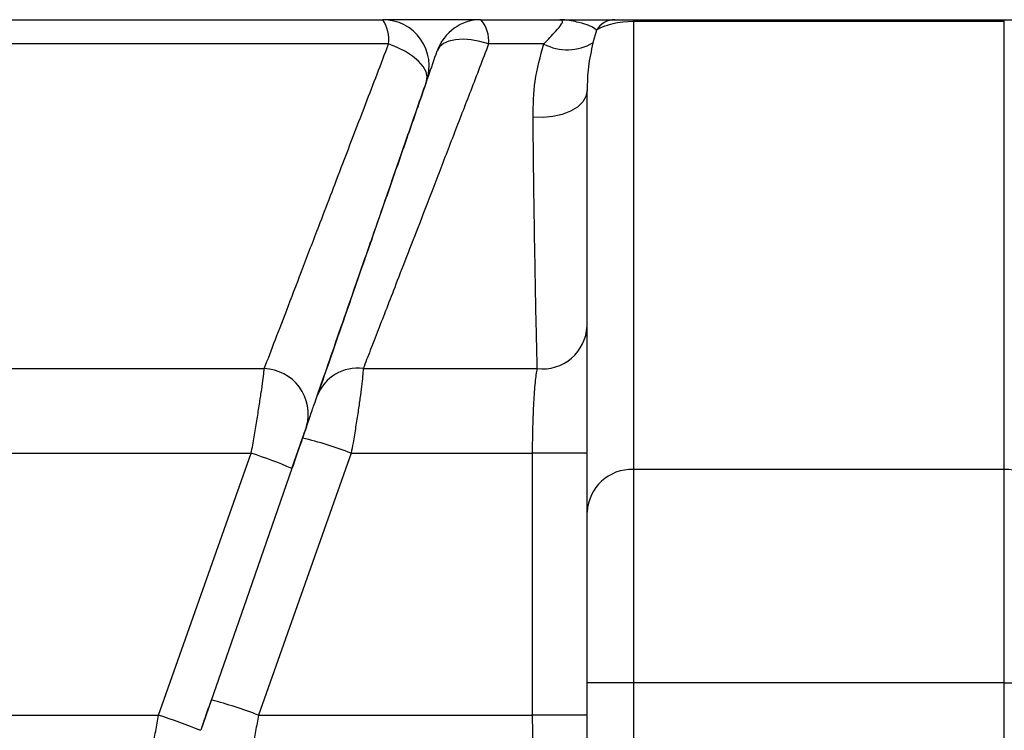
# Model space of a CAD drawing. Units: millimetres. Extents: x -8147 to 23997, y -3910 to 3615.
# Drawn here: x 23836 to 23857, y 3010 to 3026 of the extents above; entities that cross this region are included whole.
import ezdxf

# ---------------------------------------------------------------- set-up
doc = ezdxf.new("R2010")
doc.units = ezdxf.units.MM

msp = doc.modelspace()

# ---------------------------------------------------------------- linework, layer by layer
at = {"color": 7, "linetype": 'Continuous', "lineweight": 25}
for p, q in [((23826.478, 3025.637), (23843.483, 3025.637)), ((23845.601, 3025.637), (23843.483, 3025.637)), ((23845.601, 3025.637), (23847.302, 3025.637)), ((23848.49, 3025.637), (23848.89, 3025.637)), ((23848.89, 3025.597), (23848.89, 3025.637)), ((23848.89, 3025.637), (23856.89, 3025.637)), ((23848.89, 3025.597), (23848.89, 3015.934)), ((23856.89, 3025.597), (23848.89, 3025.597)), ((23856.89, 3025.597), (23856.89, 3025.637)), ((23856.89, 3025.637), (23857.39, 3025.637)), ((23856.89, 3015.934), (23856.89, 3025.597)), ((23848.09, 3025.413), (23848.016, 3025.141)), ((23843.608, 3025.113), (23826.825, 3025.113)), ((23846.955, 3025.113), (23845.766, 3025.113)), ((23847.89, 3015.015), (23847.89, 3024.108)), ((23826.964, 3018.111), (23840.926, 3018.111)), ((23843.059, 3018.111), (23846.816, 3018.111)), ((23841.523, 3015.957), (23841.751, 3016.614)), ((23827.065, 3016.285), (23840.645, 3016.285)), ((23842.801, 3016.285), (23846.714, 3016.285)), ((23847.89, 3016.285), (23846.714, 3016.285)), ((23846.714, 3010.637), (23846.714, 3016.285)), ((23848.89, 3015.934), (23848.89, 3011.336)), ((23856.89, 3015.934), (23848.89, 3015.934)), ((23856.89, 3011.336), (23856.89, 3015.934)), ((23847.89, 3011.336), (23847.89, 3015.015)), ((23848.89, 3011.336), (23847.89, 3011.336)), ((23847.89, 2993.938), (23847.89, 3011.336)), ((23848.89, 3011.336), (23848.89, 2993.938)), ((23856.89, 3011.336), (23848.89, 3011.336)), ((23856.89, 2993.938), (23856.89, 3011.336)), ((23856.89, 3011.336), (23857.89, 3011.336)), ((23827.065, 3010.637), (23838.645, 3010.637)), ((23840.801, 3010.637), (23846.714, 3010.637)), ((23847.89, 3010.637), (23846.714, 3010.637))]:
    msp.add_line(p, q, dxfattribs=at)
at = {"color": 7, "linetype": 'Continuous', "lineweight": 25, "flags": 128}
for points in [[(23844.428, 3024.309), (23844.441, 3024.408), (23844.415, 3024.516), (23844.352, 3024.63), (23844.254, 3024.743), (23844.125, 3024.852), (23843.97, 3024.953), (23843.795, 3025.041), (23843.608, 3025.113)], [(23845.766, 3025.113), (23845.579, 3025.168), (23845.392, 3025.202), (23845.213, 3025.215), (23845.05, 3025.206), (23844.907, 3025.174), (23844.791, 3025.123), (23844.707, 3025.052), (23844.656, 3024.966)], [(23847.89, 3024.108), (23847.866, 3023.982), (23847.797, 3023.862), (23847.685, 3023.754), (23847.535, 3023.663), (23847.355, 3023.592), (23847.154, 3023.546), (23846.939, 3023.526), (23846.723, 3023.534)], [(23838.645, 3010.637), (23839.646, 3013.463), (23840.645, 3016.285)], [(23842.801, 3016.285), (23841.802, 3013.463), (23840.801, 3010.637)], [(23841.523, 3015.957), (23840.541, 3013.134), (23839.558, 3010.309)]]:
    msp.add_lwpolyline(points, dxfattribs=at)
at = {"color": 7, "linetype": 'Continuous', "lineweight": 25}
for centre, radius, start, end in [((23842.787, 3025.194), 0.826, 354.3379, 32.4708), ((23843.483, 3024.637), 1, 340.821, 90), ((23845.601, 3024.637), 1, 90, 160.821), ((23845.081, 3025.185), 0.688, 353.9294, 41.0264), ((23848.493, 3025.162), 0.475, 90.4007, 148.0947), ((23847.461, 3026.076), 1.088, 242.3076, 300.7092), ((23846.924, 3019.072), 0.967, 263.6134, 357.1196), ((23840.891, 3017.128), 0.983, 344.7471, 88.0066), ((23842.934, 3017.191), 0.928, 82.2518, 158.828), ((23839.844, 3008.675), 8.165, 68.7637, 76.4901), ((23837.452, 3006.42), 10.37, 66.8841, 72.0627), ((23848.851, 3014.973), 0.962, 87.702, 177.4983), ((23856.928, 3014.973), 0.962, 2.4982, 92.3014), ((23836.643, 2999.529), 11.861, 69.4771, 74.6289), ((23831.244, 2988.632), 23.216, 69.015, 71.4101)]:
    msp.add_arc(centre, radius, start, end, dxfattribs=at)
msp.add_ellipse((23848.89, 3025.137), major_axis=(1, 0), ratio=0.4598, start_param=1.570796, end_param=2.497409, dxfattribs=at)
for points, knots in [([(23846.955, 3025.113), (23847.044, 3025.208), (23847.199, 3025.375), (23847.347, 3025.534), (23847.364, 3025.606), (23847.34, 3025.633), (23847.315, 3025.636), (23847.302, 3025.637)], [0, 0, 0, 0, 0.371373, 0.647223, 0.816537, 0.897981, 1, 1, 1, 1]), ([(23848.09, 3025.413), (23848.051, 3025.445), (23847.977, 3025.504), (23847.71, 3025.581), (23847.468, 3025.633), (23847.324, 3025.637), (23847.303, 3025.637), (23847.302, 3025.637)], [0, 0, 0, 0, 0.3312352, 0.6163667, 0.9458348, 0.9958128, 1, 1, 1, 1]), ([(23847.302, 3025.637), (23847.304, 3025.637), (23847.328, 3025.637), (23847.522, 3025.637), (23847.87, 3025.637), (23848.19, 3025.637), (23848.387, 3025.637), (23848.456, 3025.637), (23848.49, 3025.637)], [0, 0, 0, 0, 0.004435, 0.042546, 0.342333, 0.640868, 0.820372, 1, 1, 1, 1]), ([(23840.926, 3018.111), (23841.003, 3018.313), (23841.159, 3018.718), (23841.444, 3019.463), (23841.767, 3020.305), (23842.166, 3021.348), (23842.616, 3022.523), (23843.112, 3023.818), (23843.443, 3024.68), (23843.608, 3025.113)], [0, 0, 0, 0, 0.130715, 0.261438, 0.396176, 0.530924, 0.708739, 0.853854, 1, 1, 1, 1]), ([(23845.766, 3025.113), (23845.636, 3024.774), (23845.375, 3024.097), (23845.001, 3023.129), (23844.643, 3022.2), (23844.317, 3021.355), (23844.023, 3020.597), (23843.706, 3019.778), (23843.436, 3019.081), (23843.209, 3018.496), (23843.109, 3018.239), (23843.059, 3018.111)], [0, 0, 0, 0, 0.113948, 0.2278915, 0.3438138, 0.4597295, 0.5617728, 0.6642126, 0.8310847, 0.9155436, 1, 1, 1, 1]), ([(23846.723, 3023.534), (23846.728, 3023.794), (23846.738, 3024.319), (23846.882, 3024.846), (23846.955, 3025.113)], [0, 0, 0, 0, 0.495095, 1, 1, 1, 1]), ([(23848.016, 3025.141), (23847.978, 3024.967), (23847.901, 3024.619), (23847.894, 3024.279), (23847.89, 3024.108)], [0, 0, 0, 0, 0.497748, 1, 1, 1, 1]), ([(23842.069, 3017.527), (23842.145, 3017.745), (23842.297, 3018.183), (23842.578, 3018.991), (23842.896, 3019.906), (23843.233, 3020.873), (23843.574, 3021.853), (23843.914, 3022.833), (23844.274, 3023.867), (23844.529, 3024.599), (23844.656, 3024.966)], [0, 0, 0, 0, 0.133264, 0.266536, 0.403891, 0.541255, 0.654911, 0.768569, 0.884285, 1, 1, 1, 1]), ([(23844.428, 3024.309), (23844.3, 3023.942), (23844.045, 3023.209), (23843.68, 3022.16), (23843.331, 3021.155), (23842.988, 3020.171), (23842.661, 3019.23), (23842.351, 3018.338), (23842.175, 3017.832), (23842.086, 3017.577)], [0, 0, 0, 0, 0.134491, 0.268981, 0.406064, 0.543142, 0.69515, 0.847149, 1, 1, 1, 1]), ([(23846.816, 3018.111), (23846.811, 3018.303), (23846.801, 3018.686), (23846.785, 3019.393), (23846.77, 3020.197), (23846.756, 3021.019), (23846.744, 3021.82), (23846.734, 3022.62), (23846.727, 3023.211), (23846.723, 3023.534)], [0, 0, 0, 0, 0.15536, 0.310719, 0.470556, 0.630391, 0.745687, 0.861428, 1, 1, 1, 1]), ([(23840.645, 3016.285), (23840.666, 3016.404), (23840.708, 3016.641), (23840.765, 3016.987), (23840.817, 3017.311), (23840.862, 3017.603), (23840.896, 3017.852), (23840.916, 3018.016), (23840.924, 3018.089), (23840.926, 3018.111)], [0, 0, 0, 0, 0.155325, 0.310645, 0.466693, 0.62273, 0.778439, 0.934139, 1, 1, 1, 1]), ([(23843.059, 3018.111), (23843.056, 3018.058), (23843.049, 3017.953), (23843.025, 3017.732), (23842.991, 3017.474), (23842.949, 3017.18), (23842.898, 3016.855), (23842.848, 3016.551), (23842.814, 3016.36), (23842.801, 3016.285)], [0, 0, 0, 0, 0.150111, 0.300235, 0.448277, 0.596332, 0.749547, 0.902769, 1, 1, 1, 1]), ([(23846.714, 3016.285), (23846.714, 3016.481), (23846.717, 3016.672), (23846.726, 3017.043), (23846.733, 3017.219), (23846.751, 3017.54), (23846.762, 3017.686), (23846.786, 3017.931), (23846.801, 3018.033), (23846.816, 3018.111)], [0, 0, 0, 0, 0.25, 0.25, 0.5, 0.5, 0.75, 0.75, 1, 1, 1, 1]), ([(23841.751, 3016.614), (23841.764, 3016.651), (23841.818, 3016.805), (23841.908, 3017.064), (23842.008, 3017.352), (23842.048, 3017.468), (23842.069, 3017.527)], [0, 0, 0, 0, 0.097926, 0.406184, 0.702864, 1, 1, 1, 1]), ([(23841.84, 3016.87), (23841.836, 3016.859), (23841.814, 3016.796), (23841.755, 3016.623), (23841.646, 3016.313), (23841.564, 3016.075), (23841.523, 3015.957)], [0, 0, 0, 0, 0.064949, 0.37365, 0.686874, 1, 1, 1, 1]), ([(23839.576, 3010.36), (23839.606, 3010.445), (23839.67, 3010.63), (23839.746, 3010.849), (23839.787, 3010.966)], [0, 0, 0, 0, 0.464643, 1, 1, 1, 1]), ([(23838.29, 3008.731), (23838.3, 3008.78), (23838.319, 3008.871), (23838.361, 3009.085), (23838.407, 3009.332), (23838.462, 3009.623), (23838.521, 3009.945), (23838.583, 3010.287), (23838.624, 3010.52), (23838.645, 3010.637)], [0, 0, 0, 0, 0.160681, 0.29926, 0.437854, 0.579212, 0.720587, 0.860295, 1, 1, 1, 1]), ([(23840.801, 3010.637), (23840.78, 3010.521), (23840.739, 3010.289), (23840.676, 3009.949), (23840.614, 3009.629), (23840.556, 3009.339), (23840.505, 3009.093), (23840.459, 3008.888), (23840.436, 3008.797), (23840.425, 3008.752)], [0, 0, 0, 0, 0.1423942, 0.284777, 0.4292232, 0.5736519, 0.7143955, 0.8551224, 1, 1, 1, 1]), ([(23846.829, 3008.752), (23846.817, 3008.813), (23846.795, 3008.918), (23846.769, 3009.153), (23846.75, 3009.395), (23846.734, 3009.675), (23846.723, 3009.979), (23846.716, 3010.304), (23846.715, 3010.526), (23846.714, 3010.637)], [0, 0, 0, 0, 0.192236, 0.32817, 0.46408, 0.598304, 0.732502, 0.866254, 1, 1, 1, 1])]:
    msp.add_open_spline(points, degree=3, knots=knots, dxfattribs=at)

doc.saveas('drawing.dxf')
